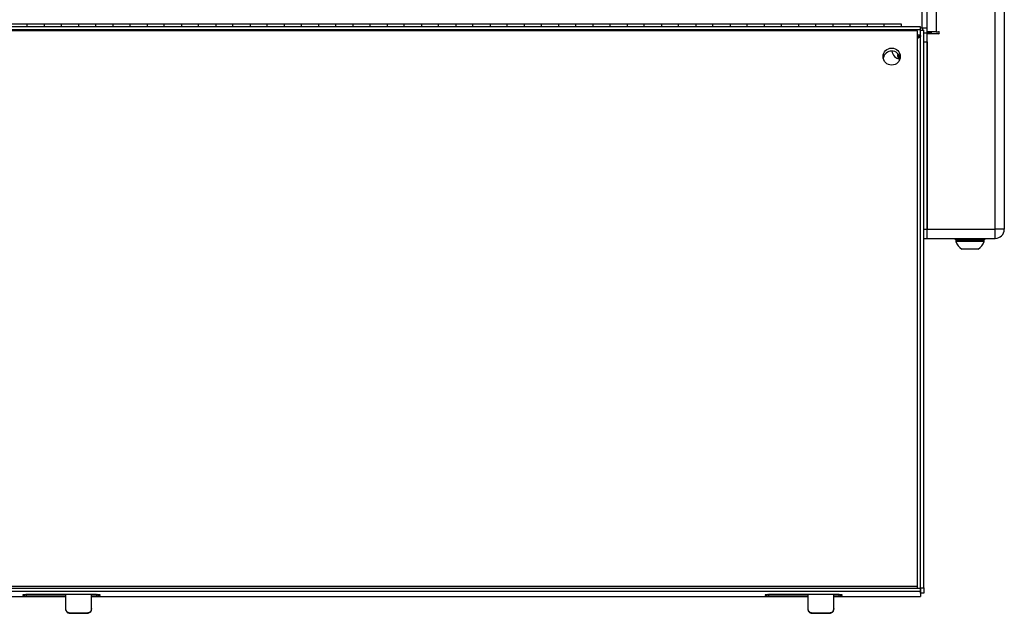
# Model space of a CAD drawing. Units: inches. Extents: x 0.4 to 16.6, y 0.2 to 10.8.
# Drawn here: x 6.6 to 8, y 5.2 to 6.1 of the extents above; entities that cross this region are included whole.
import ezdxf

# ---------------------------------------------------------------- set-up
doc = ezdxf.new("R2010")
doc.units = ezdxf.units.IN
doc.header["$MEASUREMENT"] = 0

msp = doc.modelspace()

# ---------------------------------------------------------------- linework, layer by layer
at = {"color": 7, "linetype": 'Continuous', "lineweight": 25}
for p, q in [((7.99709, 5.80993), (7.99709, 7.23333)), ((8.01039, 7.23333), (8.01039, 5.80993)), ((7.89084, 6.10368), (7.89084, 6.93958)), ((7.89789, 6.09813), (7.89789, 6.94513)), ((7.91119, 6.94513), (7.91119, 6.09813)), ((7.88804, 6.1052), (5.43274, 6.1052)), ((6.58539, 6.10888), (6.56039, 6.10888)), ((6.61039, 6.10888), (6.58539, 6.10888)), ((6.58539, 6.1052), (6.58539, 6.10888)), ((6.63539, 6.10888), (6.61039, 6.10888)), ((6.61039, 6.10888), (6.61039, 6.1052)), ((6.66039, 6.10888), (6.63539, 6.10888)), ((6.63539, 6.1052), (6.63539, 6.10888)), ((6.68539, 6.10888), (6.66039, 6.10888)), ((6.66039, 6.10888), (6.66039, 6.1052)), ((6.71039, 6.10888), (6.68539, 6.10888)), ((6.68539, 6.1052), (6.68539, 6.10888)), ((6.73539, 6.10888), (6.71039, 6.10888)), ((6.71039, 6.10888), (6.71039, 6.1052)), ((6.76039, 6.10888), (6.73539, 6.10888)), ((6.73539, 6.1052), (6.73539, 6.10888)), ((6.78539, 6.10888), (6.76039, 6.10888)), ((6.76039, 6.10888), (6.76039, 6.1052)), ((6.81039, 6.10888), (6.78539, 6.10888)), ((6.78539, 6.1052), (6.78539, 6.10888)), ((6.83539, 6.10888), (6.81039, 6.10888)), ((6.81039, 6.10888), (6.81039, 6.1052)), ((6.86039, 6.10888), (6.83539, 6.10888)), ((6.83539, 6.1052), (6.83539, 6.10888)), ((6.88539, 6.10888), (6.86039, 6.10888)), ((6.86039, 6.10888), (6.86039, 6.1052)), ((6.91039, 6.10888), (6.88539, 6.10888)), ((6.88539, 6.1052), (6.88539, 6.10888)), ((6.93539, 6.10888), (6.91039, 6.10888)), ((6.91039, 6.10888), (6.91039, 6.1052)), ((6.96039, 6.10888), (6.93539, 6.10888)), ((6.93539, 6.1052), (6.93539, 6.10888)), ((6.98539, 6.10888), (6.96039, 6.10888)), ((6.96039, 6.10888), (6.96039, 6.1052)), ((7.01039, 6.10888), (6.98539, 6.10888)), ((6.98539, 6.1052), (6.98539, 6.10888)), ((7.03539, 6.10888), (7.01039, 6.10888)), ((7.01039, 6.10888), (7.01039, 6.1052)), ((7.06039, 6.10888), (7.03539, 6.10888)), ((7.03539, 6.1052), (7.03539, 6.10888)), ((7.08539, 6.10888), (7.06039, 6.10888)), ((7.06039, 6.10888), (7.06039, 6.1052)), ((7.11039, 6.10888), (7.08539, 6.10888)), ((7.08539, 6.1052), (7.08539, 6.10888)), ((7.13539, 6.10888), (7.11039, 6.10888)), ((7.11039, 6.10888), (7.11039, 6.1052)), ((7.16039, 6.10888), (7.13539, 6.10888)), ((7.13539, 6.1052), (7.13539, 6.10888)), ((7.18539, 6.10888), (7.16039, 6.10888)), ((7.16039, 6.10888), (7.16039, 6.1052)), ((7.21039, 6.10888), (7.18539, 6.10888)), ((7.18539, 6.1052), (7.18539, 6.10888)), ((7.23539, 6.10888), (7.21039, 6.10888)), ((7.21039, 6.10888), (7.21039, 6.1052)), ((7.26039, 6.10888), (7.23539, 6.10888)), ((7.23539, 6.1052), (7.23539, 6.10888)), ((7.28539, 6.10888), (7.26039, 6.10888)), ((7.26039, 6.10888), (7.26039, 6.1052)), ((7.31039, 6.10888), (7.28539, 6.10888)), ((7.28539, 6.1052), (7.28539, 6.10888)), ((7.33539, 6.10888), (7.31039, 6.10888)), ((7.31039, 6.10888), (7.31039, 6.1052)), ((7.36039, 6.10888), (7.33539, 6.10888)), ((7.33539, 6.1052), (7.33539, 6.10888)), ((7.38539, 6.10888), (7.36039, 6.10888)), ((7.36039, 6.10888), (7.36039, 6.1052)), ((7.41039, 6.10888), (7.38539, 6.10888)), ((7.38539, 6.1052), (7.38539, 6.10888)), ((7.43539, 6.10888), (7.41039, 6.10888)), ((7.41039, 6.10888), (7.41039, 6.1052)), ((7.46039, 6.10888), (7.43539, 6.10888)), ((7.43539, 6.1052), (7.43539, 6.10888)), ((7.48539, 6.10888), (7.46039, 6.10888)), ((7.46039, 6.10888), (7.46039, 6.1052)), ((7.51039, 6.10888), (7.48539, 6.10888)), ((7.48539, 6.1052), (7.48539, 6.10888)), ((7.53539, 6.10888), (7.51039, 6.10888)), ((7.51039, 6.10888), (7.51039, 6.1052)), ((7.56039, 6.10888), (7.53539, 6.10888)), ((7.53539, 6.1052), (7.53539, 6.10888)), ((7.58539, 6.10888), (7.56039, 6.10888)), ((7.56039, 6.10888), (7.56039, 6.1052)), ((7.61039, 6.10888), (7.58539, 6.10888)), ((7.58539, 6.1052), (7.58539, 6.10888)), ((7.63539, 6.10888), (7.61039, 6.10888)), ((7.61039, 6.10888), (7.61039, 6.1052)), ((7.66039, 6.10888), (7.63539, 6.10888)), ((7.63539, 6.1052), (7.63539, 6.10888)), ((7.68539, 6.10888), (7.66039, 6.10888)), ((7.66039, 6.10888), (7.66039, 6.1052)), ((7.71039, 6.10888), (7.68539, 6.10888)), ((7.68539, 6.1052), (7.68539, 6.10888)), ((7.73539, 6.10888), (7.71039, 6.10888)), ((7.71039, 6.10888), (7.71039, 6.1052)), ((7.76039, 6.10888), (7.73539, 6.10888)), ((7.73539, 6.1052), (7.73539, 6.10888)), ((7.78539, 6.10888), (7.76039, 6.10888)), ((7.76039, 6.10888), (7.76039, 6.1052)), ((7.81039, 6.10888), (7.78539, 6.10888)), ((7.78539, 6.1052), (7.78539, 6.10888)), ((7.83539, 6.10888), (7.81039, 6.10888)), ((7.81039, 6.10888), (7.81039, 6.1052)), ((7.86039, 6.10888), (7.83539, 6.10888)), ((7.83539, 6.1052), (7.83539, 6.10888)), ((7.86039, 6.1052), (7.86039, 6.10888)), ((7.88804, 6.10072), (7.88804, 6.1052)), ((7.88804, 6.10368), (7.89084, 6.10368)), ((7.89089, 6.10368), (7.89089, 6.10037)), ((7.89089, 6.10368), (7.89789, 6.10368)), ((7.88804, 6.10072), (5.43274, 6.10072)), ((7.88369, 6.09914), (5.43709, 6.09914)), ((7.88369, 5.28938), (7.88369, 6.09914)), ((7.88804, 6.09303), (7.88804, 6.10072)), ((7.88804, 6.09663), (7.88839, 6.09663)), ((7.88839, 6.10037), (7.89289, 6.10037)), ((7.88839, 5.28693), (7.88839, 6.10037)), ((7.89289, 5.28693), (7.89289, 6.10037)), ((7.89289, 6.09663), (7.89789, 6.09663)), ((7.91119, 6.09813), (7.89789, 6.09813)), ((7.89789, 6.09663), (7.89789, 6.09813)), ((7.89789, 6.09663), (7.90414, 6.09663)), ((7.89789, 6.095), (7.89789, 6.09663)), ((7.89789, 5.80993), (7.89789, 6.095)), ((7.91431, 6.095), (7.89789, 6.095)), ((7.90404, 6.095), (7.90414, 6.09663)), ((7.90414, 6.095), (7.90414, 6.09813)), ((7.91119, 6.09813), (7.91431, 6.09813)), ((7.89789, 6.08333), (7.89789, 5.80993)), ((7.85475, 6.06422), (7.85475, 6.06303)), ((7.89789, 5.80993), (7.99709, 5.80993)), ((7.89789, 5.79663), (7.89789, 5.80993)), ((7.99709, 5.79663), (7.99709, 5.80993)), ((8.01039, 5.80993), (7.99709, 5.80993)), ((7.89289, 5.79663), (7.89789, 5.79663)), ((7.89789, 5.79663), (7.99709, 5.79663)), ((7.93814, 5.79663), (7.93814, 5.79538)), ((7.93814, 5.79538), (7.94157, 5.79413)), ((7.93814, 5.79538), (7.93867, 5.79538)), ((7.93867, 5.79538), (7.98264, 5.79538)), ((7.93972, 5.79413), (7.93972, 5.79218)), ((7.98106, 5.79413), (7.93972, 5.79413)), ((7.98106, 5.79218), (7.93972, 5.79218)), ((7.97921, 5.79413), (7.98264, 5.79538)), ((7.98106, 5.79218), (7.98106, 5.79413)), ((7.98264, 5.79538), (7.98264, 5.79663)), ((7.9722, 5.78114), (7.94858, 5.78114)), ((5.43274, 5.28658), (7.88804, 5.28658)), ((5.43709, 5.28938), (7.88369, 5.28938)), ((7.88369, 5.28658), (7.88369, 5.28938)), ((7.88804, 5.28658), (7.88804, 5.2821)), ((7.88839, 5.28693), (7.89289, 5.28693)), ((7.88839, 5.27924), (7.88839, 5.28693)), ((7.89289, 5.28693), (7.89289, 5.27924)), ((5.43274, 5.2821), (7.88804, 5.2821)), ((5.59689, 5.27437), (6.64139, 5.27437)), ((6.57914, 5.27654), (6.57914, 5.27567)), ((6.68664, 5.27698), (6.58414, 5.27698)), ((6.58414, 5.27524), (6.64139, 5.27524)), ((6.64139, 5.27698), (6.64139, 5.25666)), ((6.67939, 5.25666), (6.67939, 5.27698)), ((6.67939, 5.27524), (6.68664, 5.27524)), ((6.67939, 5.27437), (7.72389, 5.27437)), ((6.69164, 5.27567), (6.69164, 5.27654)), ((7.66164, 5.27654), (7.66164, 5.27567)), ((7.76914, 5.27698), (7.66664, 5.27698)), ((7.66664, 5.27524), (7.72389, 5.27524)), ((7.72389, 5.27698), (7.72389, 5.25666)), ((7.76189, 5.25666), (7.76189, 5.27698)), ((7.76189, 5.27524), (7.76914, 5.27524)), ((7.76189, 5.27437), (7.8878, 5.27437)), ((7.77414, 5.27567), (7.77414, 5.27654)), ((7.88804, 5.2744), (7.8878, 5.27447)), ((7.88804, 5.2821), (7.88804, 5.2744)), ((7.89289, 5.27924), (7.88839, 5.27924)), ((6.64139, 5.25666), (6.64139, 5.25593)), ((6.67939, 5.25666), (6.67939, 5.25593)), ((7.72389, 5.25666), (7.72389, 5.25593)), ((7.76189, 5.25666), (7.76189, 5.25593)), ((6.6473, 5.25065), (6.6473, 5.24994)), ((6.67348, 5.24994), (6.67348, 5.25065)), ((7.7298, 5.25065), (7.7298, 5.24994)), ((7.75598, 5.24994), (7.75598, 5.25065))]:
    msp.add_line(p, q, dxfattribs=at)
at = {"color": 8, "linetype": 'Continuous', "lineweight": 25}
for p, q in [((7.89084, 6.10368), (7.89089, 6.10368)), ((7.88804, 6.09303), (7.88369, 6.09303)), ((7.89289, 6.08333), (7.89789, 6.08333)), ((7.89289, 5.80993), (7.89789, 5.80993)), ((5.59689, 5.2744), (6.64139, 5.2744)), ((6.58414, 5.27698), (6.58414, 5.27524)), ((6.67939, 5.2744), (7.72389, 5.2744)), ((6.68664, 5.27698), (6.68664, 5.27524)), ((7.66664, 5.27698), (7.66664, 5.27524)), ((7.76189, 5.2744), (7.88804, 5.2744)), ((7.76914, 5.27698), (7.76914, 5.27524))]:
    msp.add_line(p, q, dxfattribs=at)
at = {"color": 7, "linetype": 'Continuous', "lineweight": 25}
msp.add_circle((7.84615, 6.06178), 0.01247, dxfattribs=at)
for centre, radius, start, end in [((7.91431, 6.09657), 0.00156, 270, 90), ((7.84619, 6.05738), 0.01251, 10.24357, 169.75643), ((7.86115, 6.07239), 0.01496, 189.68495, 257.93596), ((7.85868, 6.06422), 0.00392, 152.23611, 265.20172), ((7.85868, 6.06304), 0.00393, 180.10395, 265.89517), ((7.85868, 6.06435), 0.00243, 170.26218, 248.10034), ((7.99709, 5.80993), 0.0133, 270, 0), ((7.96039, 5.79969), 0.02199, 199.95643, 237.51249), ((7.96039, 5.79969), 0.02199, 302.48751, 340.04357), ((6.5829, 5.26231), 0.01472, 85.16619, 104.79594), ((6.5829, 5.2899), 0.01472, 255.20406, 274.83381), ((6.68788, 5.26231), 0.01472, 75.20406, 94.83381), ((6.68788, 5.2899), 0.01472, 265.16619, 284.79594), ((7.6654, 5.26231), 0.01472, 85.16619, 104.79594), ((7.6654, 5.2899), 0.01472, 255.20406, 274.83381), ((7.77038, 5.26231), 0.01472, 75.20406, 94.83381), ((7.77038, 5.2899), 0.01472, 265.16619, 284.79594)]:
    msp.add_arc(centre, radius, start, end, dxfattribs=at)
for points, knots in [([(7.88839, 6.09267), (7.88831, 6.09222), (7.88814, 6.09135), (7.88696, 6.0901), (7.88542, 6.08897), (7.88425, 6.08827), (7.88369, 6.08793)], [0, 0, 0, 0, 0.2734836, 0.5230706, 0.7726008, 1, 1, 1, 1]), ([(7.88392, 6.08832), (7.88424, 6.08887), (7.88492, 6.09003), (7.88596, 6.09157), (7.88702, 6.09269), (7.88771, 6.09292), (7.88804, 6.09303)], [0, 0, 0, 0, 0.2324556, 0.4961374, 0.7597591, 1, 1, 1, 1]), ([(7.88804, 5.28014), (7.88806, 5.28012), (7.88837, 5.27981), (7.88838, 5.27952), (7.88839, 5.27924)], [0, 0, 0, 0, 0.061518, 1, 1, 1, 1]), ([(6.64139, 5.25666), (6.64145, 5.25606), (6.64156, 5.25486), (6.64242, 5.2532), (6.64371, 5.25186), (6.64537, 5.25089), (6.64664, 5.25074), (6.6473, 5.25065)], [0, 0, 0, 0, 0.193299, 0.3867627, 0.5784877, 0.7823665, 1, 1, 1, 1]), ([(6.64139, 5.25593), (6.64145, 5.25531), (6.64157, 5.25408), (6.64247, 5.25238), (6.64382, 5.25104), (6.64548, 5.25014), (6.64671, 5.25001), (6.6473, 5.24994)], [0, 0, 0, 0, 0.19936754, 0.39885408, 0.59712427, 0.80460061, 1, 1, 1, 1]), ([(6.67348, 5.25065), (6.67417, 5.25074), (6.67555, 5.25092), (6.67737, 5.25206), (6.67868, 5.25366), (6.67931, 5.2553), (6.67936, 5.25629), (6.67939, 5.25666)], [0, 0, 0, 0, 0.22873886, 0.45768913, 0.67849511, 0.87907563, 1, 1, 1, 1]), ([(6.67348, 5.24994), (6.67416, 5.25003), (6.67553, 5.25019), (6.67733, 5.2513), (6.67865, 5.25287), (6.6793, 5.25452), (6.67936, 5.25554), (6.67939, 5.25593)], [0, 0, 0, 0, 0.2244859, 0.4491227, 0.6680719, 0.8727673, 1, 1, 1, 1]), ([(7.72389, 5.25666), (7.72395, 5.25606), (7.72406, 5.25486), (7.72492, 5.2532), (7.72621, 5.25186), (7.72787, 5.25089), (7.72914, 5.25074), (7.7298, 5.25065)], [0, 0, 0, 0, 0.193299, 0.3867627, 0.5784877, 0.7823665, 1, 1, 1, 1]), ([(7.72389, 5.25593), (7.72395, 5.25531), (7.72407, 5.25408), (7.72497, 5.25238), (7.72632, 5.25104), (7.72798, 5.25014), (7.72921, 5.25001), (7.7298, 5.24994)], [0, 0, 0, 0, 0.1993675, 0.3988541, 0.5971243, 0.8046006, 1, 1, 1, 1]), ([(7.75598, 5.25065), (7.75667, 5.25074), (7.75805, 5.25092), (7.75987, 5.25206), (7.76118, 5.25366), (7.76181, 5.2553), (7.76186, 5.25629), (7.76189, 5.25666)], [0, 0, 0, 0, 0.2287389, 0.4576891, 0.6784951, 0.8790756, 1, 1, 1, 1]), ([(7.75598, 5.24994), (7.75666, 5.25003), (7.75803, 5.25019), (7.75983, 5.2513), (7.76115, 5.25287), (7.7618, 5.25452), (7.76186, 5.25554), (7.76189, 5.25593)], [0, 0, 0, 0, 0.2244859, 0.4491227, 0.6680719, 0.8727673, 1, 1, 1, 1]), ([(6.6473, 5.25065), (6.64982, 5.2506), (6.65495, 5.25049), (6.66389, 5.25046), (6.66999, 5.25058), (6.67348, 5.25065)], [0, 0, 0, 0, 0.29372348, 0.59687466, 1, 1, 1, 1]), ([(6.6473, 5.24994), (6.64983, 5.24989), (6.65496, 5.2498), (6.66383, 5.24978), (6.66996, 5.24988), (6.67348, 5.24994)], [0, 0, 0, 0, 0.2935737, 0.5937821, 1, 1, 1, 1]), ([(7.7298, 5.25065), (7.73232, 5.2506), (7.73745, 5.25049), (7.74639, 5.25046), (7.75249, 5.25058), (7.75598, 5.25065)], [0, 0, 0, 0, 0.29372348, 0.59687466, 1, 1, 1, 1]), ([(7.7298, 5.24994), (7.73233, 5.24989), (7.73746, 5.2498), (7.74633, 5.24978), (7.75246, 5.24988), (7.75598, 5.24994)], [0, 0, 0, 0, 0.2935737, 0.5937821, 1, 1, 1, 1])]:
    msp.add_open_spline(points, degree=3, knots=knots, dxfattribs=at)

doc.saveas('drawing.dxf')
